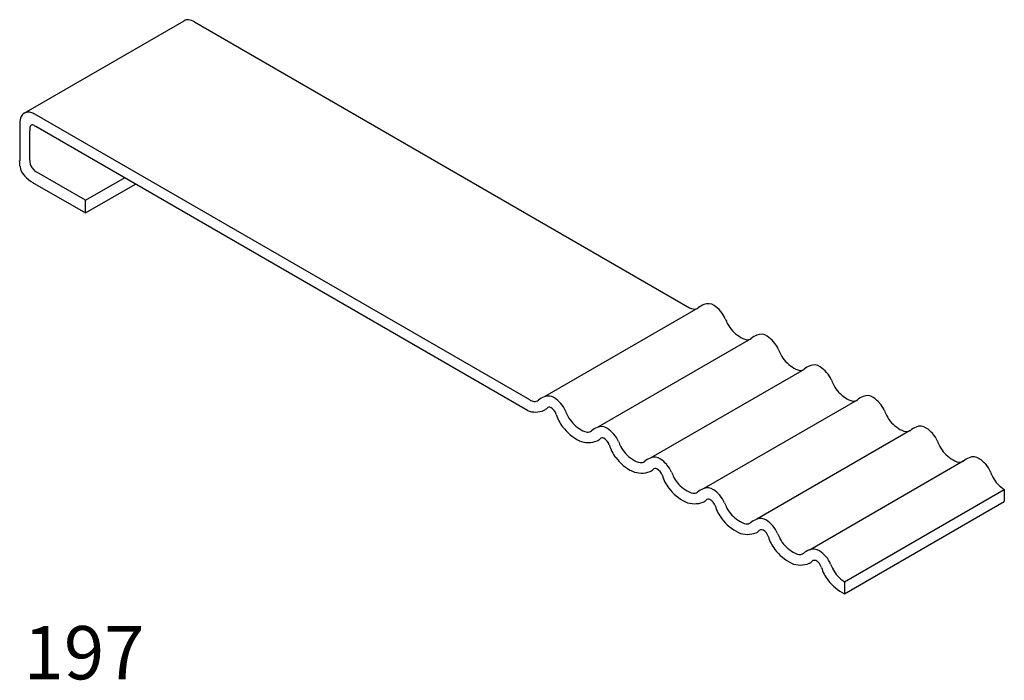
# Model space of a CAD drawing. Extents: x 0.08 to 1.93, y 0.09 to 1.33.
import ezdxf

# ---------------------------------------------------------------- set-up
doc = ezdxf.new("R2010")
doc.units = 0
doc.header["$LTSCALE"] = 25
doc.layers.get('0').update_dxf_attribs({"linetype": 'CONTINUOUS'})

msp = doc.modelspace()

# ---------------------------------------------------------------- linework, layer by layer
at = {"color": 0}
for p, q in [((0.0878, 1.1587), (0.3878, 1.3319)), ((0.4074, 1.33), (1.3368, 0.7934)), ((1.0368, 0.6202), (0.1074, 1.1568)), ((0.0793, 1.1397), (0.0793, 1.0688)), ((1.0326, 0.6006), (0.1094, 1.1336)), ((0.0982, 1.07), (0.0982, 1.1255)), ((0.2025, 0.995), (0.1113, 1.0476)), ((0.2025, 0.995), (0.276, 1.0374)), ((0.1036, 1.0283), (0.2025, 0.9712)), ((0.2025, 0.9712), (0.2966, 1.0255)), ((0.2025, 0.9712), (0.2025, 0.995)), ((1.3527, 0.7925), (1.0652, 0.6266)), ((1.4522, 0.735), (1.1648, 0.5691)), ((1.5518, 0.6775), (1.2644, 0.5116)), ((1.6514, 0.6201), (1.3639, 0.4541)), ((1.7509, 0.5626), (1.4635, 0.3966)), ((1.8505, 0.5051), (1.5631, 0.3391)), ((1.6278, 0.2791), (1.9278, 0.4523)), ((1.9278, 0.4523), (1.9278, 0.4295)), ((1.6278, 0.2562), (1.9278, 0.4295)), ((1.6278, 0.2791), (1.6278, 0.2562))]:
    msp.add_line(p, q, dxfattribs=at)
for centre, radius, start, end in [((0.394, 1.3237), 0.0102, 78.0051, 127.4394), ((0.3853, 1.2825), 0.0524, 65.0748, 78.0051), ((0.1081, 1.14), 0.0288, 154.4943, 180.6476), ((0.0952, 1.1461), 0.0145, 120.4833, 154.4943), ((0.0952, 1.146), 0.0146, 90.0504, 120.4833), ((0.0957, 1.1489), 0.0118, 66.3469, 92.2151), ((0.064, 1.0624), 0.1039, 65.3175, 69.4765), ((0.1258, 1.1267), 0.0277, 165.403, 182.4645), ((0.1029, 1.1323), 0.00414, 80.6994, 160.5144), ((0.0845, 1.0897), 0.0505, 60.4667, 67.7428), ((-2.3289, 0.8946), 2.4144, 3.8875, 4.1368), ((0.1128, 1.0631), 0.0332, 188.3574, 223.4125), ((0.125, 1.0703), 0.0269, 180.7286, 210.4548), ((0.1355, 1.079), 0.0403, 213.5601, 225.0678), ((0.131, 1.0776), 0.0563, 221.4049, 240.9446), ((0.218, 1.2126), 0.1965, 235.5926, 237.0844), ((1.3756, 0.767), 0.0343, 110.1691, 130.9464), ((1.3719, 0.7814), 0.0195, 55.1536, 114.5634), ((1.343, 0.7398), 0.0702, 42.1636, 55.1536), ((1.3525, 0.8269), 0.037, 244.8829, 257.9718), ((1.3458, 0.8037), 0.013, 265.5437, 304.2682), ((1.3597, 0.755), 0.0476, 21.9243, 42.1636), ((1.5086, 0.8149), 0.1129, 201.9243, 207.3918), ((1.4612, 0.7904), 0.0595, 207.3918, 238.3061), ((1.4521, 0.7694), 0.037, 233.2041, 257.9718), ((1.4752, 0.7095), 0.0343, 110.1691, 130.9464), ((1.4715, 0.724), 0.0195, 55.1536, 114.5634), ((1.4425, 0.6824), 0.0702, 42.1636, 55.1536), ((1.4454, 0.7462), 0.013, 265.5437, 304.2682), ((1.4593, 0.6975), 0.0476, 21.9243, 42.1636), ((1.6082, 0.7575), 0.1129, 201.9243, 207.3918), ((1.5608, 0.7329), 0.0595, 207.3918, 238.3061), ((1.5748, 0.6521), 0.0343, 110.1691, 130.9464), ((1.5711, 0.6665), 0.0195, 55.1536, 114.5634), ((1.5517, 0.7119), 0.037, 233.2041, 257.9718), ((1.545, 0.6887), 0.013, 265.5437, 304.2682), ((1.5421, 0.6249), 0.0702, 42.1636, 55.1536), ((1.5589, 0.64), 0.0476, 21.9243, 42.1636), ((1.7078, 0.7), 0.1129, 201.9243, 207.3918), ((1.6603, 0.6754), 0.0595, 207.3918, 238.3061), ((1.6707, 0.609), 0.0195, 55.1536, 114.5634), ((1.0525, 0.6537), 0.037, 244.8829, 257.9718), ((1.0458, 0.6305), 0.013, 265.5437, 304.2682), ((1.0756, 0.5938), 0.0343, 110.1691, 130.9464), ((1.0719, 0.6082), 0.0195, 55.1536, 114.5634), ((1.043, 0.5666), 0.0702, 42.1636, 55.1536), ((1.0597, 0.5818), 0.0476, 21.9243, 42.1636), ((1.6513, 0.6544), 0.037, 233.2041, 257.9718), ((1.6446, 0.6312), 0.013, 265.5437, 304.2682), ((1.6744, 0.5946), 0.0343, 110.1691, 130.9464), ((1.6417, 0.5674), 0.0702, 42.1636, 55.1536), ((1.6584, 0.5825), 0.0476, 21.9243, 42.1636), ((1.0477, 0.6362), 0.0387, 247.0232, 294.4225), ((1.0579, 0.6155), 0.0156, 291.6525, 317.1191), ((1.0735, 0.601), 0.00564, 62.303, 137.1191), ((1.0662, 0.5871), 0.0214, 16.3294, 62.303), ((1.1554, 0.6132), 0.0716, 196.3294, 217.4258), ((1.2086, 0.6417), 0.1129, 201.9243, 207.3918), ((1.8073, 0.6425), 0.1129, 201.9243, 207.3918), ((1.1612, 0.6172), 0.0595, 207.3918, 238.3061), ((1.7599, 0.6179), 0.0595, 207.3918, 238.3061), ((1.171, 0.6252), 0.0912, 217.4258, 243.2616), ((1.1521, 0.5962), 0.037, 233.2041, 257.9718), ((1.1454, 0.573), 0.013, 265.5437, 304.2682), ((1.1752, 0.5363), 0.0343, 110.1691, 130.9464), ((1.1715, 0.5508), 0.0195, 55.1536, 114.5634), ((1.1425, 0.5091), 0.0702, 42.1636, 55.1536), ((1.1593, 0.5243), 0.0476, 21.9243, 42.1636), ((1.7508, 0.5969), 0.037, 233.2041, 257.9718), ((1.7441, 0.5738), 0.013, 265.5437, 304.2682), ((1.7739, 0.5371), 0.0343, 110.1691, 130.9464), ((1.7702, 0.5515), 0.0195, 55.1536, 114.5634), ((1.7413, 0.5099), 0.0702, 42.1636, 55.1536), ((1.758, 0.5251), 0.0476, 21.9243, 42.1636), ((1.1468, 0.5845), 0.0441, 247.5231, 291.8585), ((1.1575, 0.558), 0.0156, 291.6525, 317.1191), ((1.1731, 0.5435), 0.00564, 62.303, 137.1191), ((1.1657, 0.5296), 0.0214, 16.3294, 62.303), ((1.3082, 0.5842), 0.1129, 201.9243, 207.3918), ((1.9069, 0.585), 0.1129, 201.9243, 207.3918), ((1.255, 0.5558), 0.0716, 196.3294, 217.4258), ((1.2608, 0.5597), 0.0595, 207.3918, 238.3061), ((1.8595, 0.5604), 0.0595, 207.3918, 238.3061), ((1.2706, 0.5677), 0.0912, 217.4258, 243.2616), ((1.2517, 0.5387), 0.037, 233.2041, 257.9718), ((1.245, 0.5155), 0.013, 265.5437, 304.2682), ((1.2748, 0.4789), 0.0343, 110.1691, 130.9464), ((1.2711, 0.4933), 0.0195, 55.1536, 114.5634), ((1.2421, 0.4517), 0.0702, 42.1636, 55.1536), ((1.8504, 0.5394), 0.037, 233.2041, 257.9718), ((1.8437, 0.5163), 0.013, 265.5437, 304.2682), ((1.8735, 0.4796), 0.0343, 110.1691, 130.9464), ((1.8698, 0.494), 0.0195, 55.1536, 114.5634), ((1.8408, 0.4524), 0.0702, 42.1636, 55.1536), ((1.8576, 0.4676), 0.0476, 21.9243, 42.1636), ((1.2464, 0.527), 0.0441, 247.5231, 291.8585), ((1.2571, 0.5005), 0.0156, 291.6525, 317.1191), ((1.2726, 0.4861), 0.00564, 62.303, 137.1191), ((1.2653, 0.4721), 0.0214, 16.3294, 62.303), ((1.2589, 0.4668), 0.0476, 21.9243, 42.1636), ((1.4078, 0.5268), 0.1129, 201.9243, 207.3918), ((2.0065, 0.5275), 0.1129, 201.9243, 207.3918), ((1.3546, 0.4983), 0.0716, 196.3294, 217.4258), ((1.3603, 0.5022), 0.0595, 207.3918, 238.3061), ((1.959, 0.5029), 0.0595, 207.3918, 238.3061), ((1.3701, 0.5102), 0.0912, 217.4258, 243.2616), ((1.3513, 0.4812), 0.037, 233.2041, 257.9718), ((1.3446, 0.458), 0.013, 265.5437, 304.2682), ((1.3744, 0.4214), 0.0343, 110.1691, 130.9464), ((1.3707, 0.4358), 0.0195, 55.1536, 114.5634), ((1.3417, 0.3942), 0.0702, 42.1636, 55.1536), ((1.346, 0.4695), 0.0441, 247.5231, 291.8585), ((1.3566, 0.443), 0.0156, 291.6525, 317.1191), ((1.3722, 0.4286), 0.00564, 62.303, 137.1191), ((1.3649, 0.4146), 0.0214, 16.3294, 62.303), ((1.3584, 0.4093), 0.0476, 21.9243, 42.1636), ((1.5073, 0.4693), 0.1129, 201.9243, 207.3918), ((1.4541, 0.4408), 0.0716, 196.3294, 217.4258), ((1.4599, 0.4447), 0.0595, 207.3918, 238.3061), ((1.4697, 0.4527), 0.0912, 217.4258, 243.2616), ((1.4508, 0.4237), 0.037, 233.2041, 257.9718), ((1.4441, 0.4005), 0.013, 265.5437, 304.2682), ((1.4739, 0.3639), 0.0343, 110.1691, 130.9464), ((1.4702, 0.3783), 0.0195, 55.1536, 114.5634), ((1.4413, 0.3367), 0.0702, 42.1636, 55.1536), ((1.4455, 0.412), 0.0441, 247.5231, 291.8585), ((1.4562, 0.3855), 0.0156, 291.6525, 317.1191), ((1.4718, 0.3711), 0.00564, 62.303, 137.1191), ((1.4645, 0.3572), 0.0214, 16.3294, 62.303), ((1.458, 0.3519), 0.0476, 21.9243, 42.1636), ((1.5537, 0.3833), 0.0716, 196.3294, 217.4258), ((1.6069, 0.4118), 0.1129, 201.9243, 207.3918), ((1.5595, 0.3872), 0.0595, 207.3918, 238.3061), ((1.5693, 0.3952), 0.0912, 217.4258, 243.2616), ((1.5504, 0.3662), 0.037, 233.2041, 257.9718), ((1.5735, 0.3064), 0.0343, 110.1691, 130.9464), ((1.5698, 0.3208), 0.0195, 55.1536, 114.5634), ((1.5408, 0.2792), 0.0702, 42.1636, 55.1536), ((1.5437, 0.3431), 0.013, 265.5437, 304.2682), ((1.5558, 0.328), 0.0156, 291.6525, 317.1191), ((1.5713, 0.3136), 0.00564, 62.303, 137.1191), ((1.564, 0.2997), 0.0214, 16.3294, 62.303), ((1.5576, 0.2944), 0.0476, 21.9243, 42.1636), ((1.5451, 0.3545), 0.0441, 247.5231, 291.8585), ((1.6533, 0.3258), 0.0716, 196.3294, 217.4258), ((1.7065, 0.3543), 0.1129, 201.9243, 207.3918), ((1.659, 0.3297), 0.0595, 207.3918, 238.3061), ((1.6689, 0.3377), 0.0912, 217.4258, 243.2616)]:
    msp.add_arc(centre, radius, start, end, dxfattribs=at)

# ---------------------------------------------------------------- texts
msp.add_text('197', height=0.1, dxfattribs=at).set_placement((0.0865, 0.0958))

doc.saveas('drawing.dxf')
